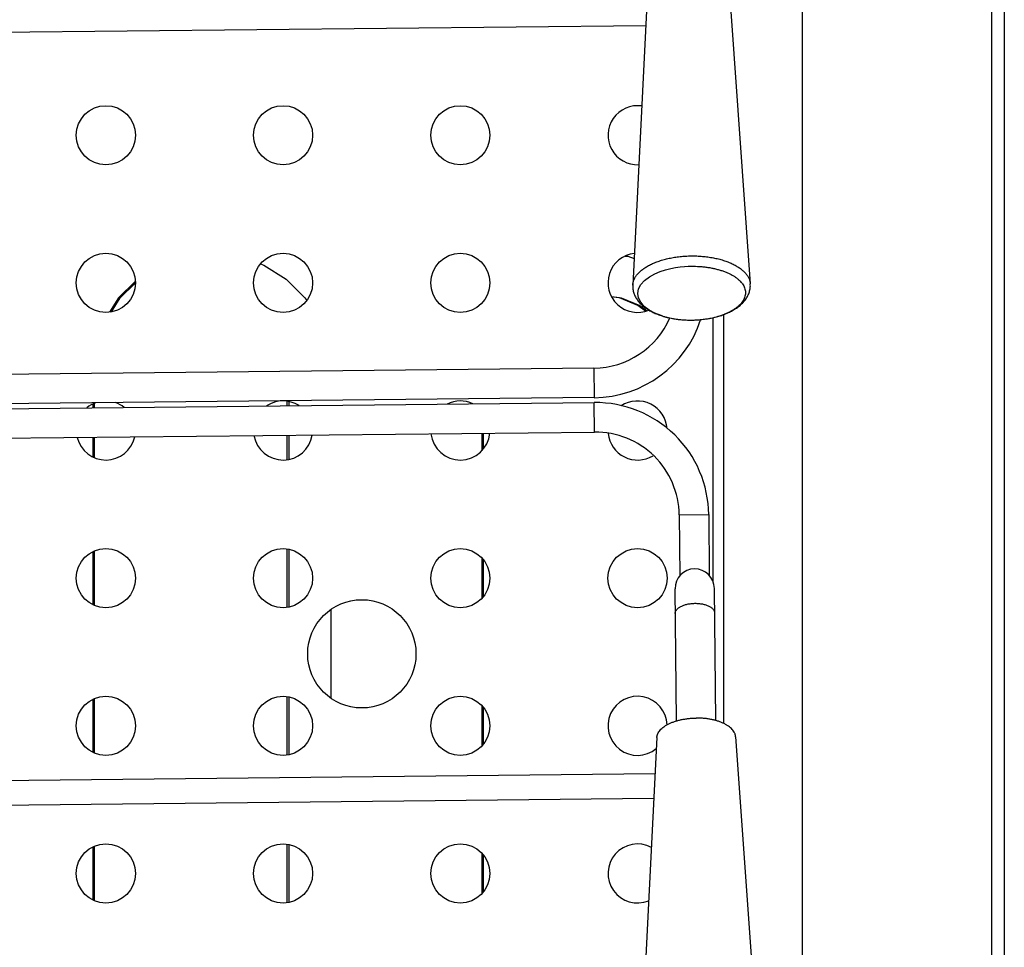
# Model space of a CAD drawing. Units: millimetres. Extents: x -48 to 88, y -111 to 90.
# Drawn here: x 60 to 80, y 52 to 70 of the extents above; entities that cross this region are included whole.
import ezdxf

# ---------------------------------------------------------------- set-up
doc = ezdxf.new("R2010")
doc.units = ezdxf.units.MM
doc.layers.add('GRC-900 SERİ PİŞİRME', color=7, linetype='Continuous')

msp = doc.modelspace()

# ---------------------------------------------------------------- linework, layer by layer
at = {"layer": 'GRC-900 SERİ PİŞİRME'}
for p, q in [((80, 83.059), (80, 31.491)), ((79.741, 82.961), (79.741, 31.624))]:
    msp.add_line(p, q, dxfattribs=at)
at = {"layer": 'GRC-900 SERİ PİŞİRME', "color": 252}
for p, q in [((75.9, 33.596), (75.9, 72.6)), ((72.779, 71.561), (72.454, 65.056)), ((74.379, 71.577), (74.84, 65.081)), ((47.467, 70.066), (72.718, 70.329)), ((72.454, 65.056), (72.454, 65.056)), ((73.067, 64.425), (73.03, 64.435)), ((74.3, 56.148), (74.3, 64.459)), ((74.084, 59.028), (74.084, 64.395)), ((71.664, 63.367), (48.666, 63.128)), ((71.664, 63.367), (71.671, 62.768)), ((71.671, 62.768), (48.672, 62.528)), ((48.673, 62.428), (71.672, 62.668)), ((61.484, 62.637), (61.484, 62.561)), ((61.519, 62.562), (61.519, 62.653)), ((65.434, 62.603), (65.434, 62.694)), ((65.469, 62.688), (65.469, 62.603)), ((71.678, 62.068), (71.672, 62.668)), ((48.679, 61.828), (71.678, 62.068)), ((65.434, 61.506), (65.434, 62.002)), ((65.469, 62.003), (65.469, 61.512)), ((69.384, 62.044), (69.384, 61.685)), ((69.419, 61.726), (69.419, 62.044)), ((61.484, 61.961), (61.484, 61.562)), ((61.519, 61.546), (61.519, 61.962)), ((73.395, 60.385), (73.995, 60.392)), ((73.395, 60.385), (73.408, 59.144)), ((73.995, 60.392), (74.008, 59.15)), ((61.484, 59.637), (61.484, 58.562)), ((61.519, 58.546), (61.519, 59.653)), ((65.434, 58.506), (65.434, 59.694)), ((65.469, 59.688), (65.469, 58.512)), ((69.384, 59.514), (69.384, 58.685)), ((69.419, 58.726), (69.419, 59.474)), ((73.339, 56.198), (73.311, 58.884)), ((74.139, 56.206), (74.111, 58.893)), ((66.319, 58.464), (66.319, 56.662)), ((61.484, 56.637), (61.484, 55.562)), ((61.519, 55.546), (61.519, 56.653)), ((65.434, 55.506), (65.434, 56.694)), ((65.469, 56.688), (65.469, 55.512)), ((69.384, 56.514), (69.384, 55.685)), ((69.419, 55.726), (69.419, 56.474)), ((72.943, 55.861), (72.617, 49.357)), ((74.542, 55.878), (75.003, 49.382)), ((47.595, 54.866), (72.906, 55.13)), ((47.631, 54.367), (72.881, 54.63)), ((61.484, 53.637), (61.484, 52.562)), ((61.519, 52.546), (61.519, 53.653)), ((65.434, 52.506), (65.434, 53.694)), ((65.469, 53.688), (65.469, 52.512)), ((69.384, 53.514), (69.384, 52.685)), ((69.419, 52.726), (69.419, 53.474))]:
    msp.add_line(p, q, dxfattribs=at)
for points in [[(72.301, 65.645), (72.353, 65.64), (72.481, 65.595)], [(64.891, 65.486), (64.96, 65.462), (65.415, 65.176), (65.795, 64.796), (65.83, 64.74)], [(73.03, 64.435), (72.904, 64.485), (72.787, 64.548), (72.688, 64.622), (72.614, 64.706), (72.57, 64.794), (72.555, 64.885), (72.572, 64.977), (72.618, 65.066), (72.694, 65.15), (72.792, 65.224), (72.9, 65.283), (73.012, 65.33), (73.121, 65.366), (73.224, 65.392), (73.323, 65.41), (73.416, 65.423), (73.502, 65.432), (73.579, 65.436), (73.643, 65.438)], [(62.349, 65.137), (62.007, 64.796), (61.824, 64.504)], [(61.863, 64.511), (62.043, 64.796), (62.35, 65.103)], [(72.017, 64.824), (72.22, 64.797), (72.594, 64.642), (72.739, 64.531)], [(72.714, 64.523), (72.559, 64.642), (72.185, 64.797), (72.02, 64.819)]]:
    msp.add_lwpolyline(points, dxfattribs=at)
for centre, radius in [((61.75, 68.1), 0.6), ((65.35, 68.1), 0.6), ((68.95, 68.1), 0.6), ((61.75, 65.1), 0.6), ((65.35, 65.1), 0.6), ((68.95, 65.1), 0.6), ((61.75, 59.1), 0.6), ((65.35, 59.1), 0.6), ((68.95, 59.1), 0.6), ((72.55, 59.1), 0.6), ((66.95, 57.563), 1.1), ((61.75, 56.1), 0.6), ((65.35, 56.1), 0.6), ((68.95, 56.1), 0.6), ((61.75, 53.1), 0.6), ((65.35, 53.1), 0.6), ((68.95, 53.1), 0.6)]:
    msp.add_circle(centre, radius, dxfattribs=at)
for centre, radius, start, end in [((72.55, 68.1), 0.6, 81.7796, 272.4847), ((72.55, 65.1), 0.6, 96.1595, 292.6495), ((73.533, 65.947), 1.593, 252.9561, 255.3243), ((73.578, 66.126), 1.777, 255.378, 260.2037), ((73.698, 66.107), 1.757, 281.3486, 286.2295), ((73.752, 65.918), 1.56, 286.2762, 288.3065), ((73.799, 65.778), 1.413, 288.2634, 291.5676), ((71.647, 65.067), 1.7, 270.5968, 336.4968), ((71.647, 65.067), 2.3, 270.5968, 341.8222), ((73.604, 66.263), 1.917, 260.1512, 260.8066), ((73.621, 66.384), 2.04, 260.8559, 265.2758), ((73.628, 66.457), 2.113, 265.2619, 265.7627), ((73.631, 66.516), 2.172, 265.7845, 270.6007), ((73.632, 66.505), 2.161, 270.581, 275.3339), ((73.637, 66.457), 2.113, 275.3416, 275.8862), ((73.649, 66.355), 2.009, 275.8376, 280.4433), ((73.668, 66.248), 1.901, 280.4595, 281.404), ((61.75, 62.1), 0.6, 110.4299, 129.8864), ((61.75, 62.1), 0.6, 51.3123, 70.7688), ((65.35, 62.1), 0.6, 57.3642, 123.821), ((68.95, 62.1), 0.6, 64.617, 116.5649), ((71.696, 60.368), 2.3, 0.5968, 90.5968), ((72.55, 62.1), 0.6, 3.6043, 123.5313), ((65.35, 62.1), 0.6, 190.0109, 351.1817), ((68.95, 62.1), 0.6, 186.3976, 354.7954), ((71.696, 60.368), 1.7, 0.5968, 90.5968), ((72.55, 62.1), 0.6, 185.76, 301.5777), ((61.75, 62.1), 0.6, 193.6626, 347.5297), ((73.711, 58.889), 0.4, 0.5968, 180.5968), ((72.55, 56.1), 0.6, 1.8668, 309.5103), ((72.55, 53.1), 0.6, 62.0546, 292.2089)]:
    msp.add_arc(centre, radius, start, end, dxfattribs=at)
for points, knots in [([(72.454, 65.056), (72.454, 65.066), (72.456, 65.085), (72.462, 65.114), (72.47, 65.142), (72.485, 65.181), (72.511, 65.228), (72.552, 65.282), (72.604, 65.334), (72.664, 65.383), (72.734, 65.43), (72.812, 65.472), (72.898, 65.511), (72.991, 65.545), (73.09, 65.575), (73.194, 65.6), (73.302, 65.62), (73.413, 65.635), (73.526, 65.644), (73.602, 65.647), (73.641, 65.647)], [0, 0, 0, 0, 0.020228, 0.040681, 0.06149, 0.082775, 0.127162, 0.174587, 0.225522, 0.280237, 0.338817, 0.401203, 0.467221, 0.536596, 0.608976, 0.683948, 0.761052, 0.839785, 0.919617, 1, 1, 1, 1]), ([(73.641, 65.647), (73.679, 65.648), (73.755, 65.647), (73.869, 65.64), (73.98, 65.627), (74.089, 65.609), (74.193, 65.587), (74.292, 65.559), (74.386, 65.526), (74.472, 65.489), (74.551, 65.448), (74.611, 65.411), (74.655, 65.379), (74.694, 65.347), (74.729, 65.313), (74.759, 65.277), (74.785, 65.242), (74.806, 65.205), (74.822, 65.167), (74.831, 65.138), (74.837, 65.11), (74.839, 65.091), (74.84, 65.081)], [0, 0, 0, 0, 0.080379, 0.160207, 0.238938, 0.316041, 0.391014, 0.463395, 0.532772, 0.598792, 0.661179, 0.719754, 0.747599, 0.774481, 0.825409, 0.849546, 0.872855, 0.917235, 0.938518, 0.959324, 0.979774, 1, 1, 1, 1]), ([(73.643, 65.438), (73.699, 65.438), (73.784, 65.436), (73.895, 65.426), (73.977, 65.416), (74.057, 65.402), (74.134, 65.385), (74.209, 65.365), (74.28, 65.343), (74.347, 65.318), (74.41, 65.29), (74.469, 65.26), (74.523, 65.227), (74.571, 65.193), (74.614, 65.156), (74.645, 65.124), (74.667, 65.098), (74.687, 65.072), (74.707, 65.038), (74.725, 64.997), (74.737, 64.954), (74.742, 64.919), (74.742, 64.89), (74.74, 64.862), (74.733, 64.826), (74.718, 64.784), (74.697, 64.742), (74.669, 64.701), (74.635, 64.662), (74.596, 64.624), (74.55, 64.588), (74.499, 64.554), (74.444, 64.521), (74.383, 64.491), (74.34, 64.473), (74.319, 64.464)], [0, 0, 0, 0, 0.08598, 0.128499, 0.170444, 0.211633, 0.251894, 0.291063, 0.328992, 0.365547, 0.400614, 0.434101, 0.465946, 0.496118, 0.524627, 0.551524, 0.564405, 0.576929, 0.600987, 0.62394, 0.646082, 0.66776, 0.678552, 0.689373, 0.711274, 0.733844, 0.757403, 0.782209, 0.808455, 0.836272, 0.865736, 0.896872, 0.929666, 0.964068, 1, 1, 1, 1]), ([(72.454, 65.056), (72.453, 65.042), (72.453, 65.015), (72.456, 64.973), (72.464, 64.933), (72.475, 64.893), (72.489, 64.854), (72.507, 64.816), (72.528, 64.78), (72.551, 64.745), (72.578, 64.712), (72.616, 64.67), (72.659, 64.631), (72.706, 64.595), (72.743, 64.569), (72.782, 64.545), (72.837, 64.514), (72.91, 64.478), (73.004, 64.442), (73.103, 64.411), (73.207, 64.386), (73.315, 64.367), (73.427, 64.353), (73.54, 64.345), (73.616, 64.344), (73.654, 64.344)], [0, 0, 0, 0, 0.026865, 0.053587, 0.080295, 0.107065, 0.133897, 0.160773, 0.187733, 0.214847, 0.242165, 0.26975, 0.325974, 0.354744, 0.384013, 0.413822, 0.444205, 0.506742, 0.571697, 0.63898, 0.708388, 0.779601, 0.852243, 0.925891, 1, 1, 1, 1]), ([(73.654, 64.344), (73.692, 64.345), (73.768, 64.348), (73.882, 64.358), (73.992, 64.374), (74.1, 64.395), (74.204, 64.423), (74.302, 64.456), (74.395, 64.494), (74.468, 64.531), (74.522, 64.563), (74.573, 64.596), (74.621, 64.632), (74.665, 64.672), (74.705, 64.712), (74.75, 64.767), (74.786, 64.827), (74.808, 64.878), (74.822, 64.917), (74.832, 64.957), (74.839, 64.998), (74.842, 65.04), (74.841, 65.067), (74.84, 65.081)], [0, 0, 0, 0, 0.074115, 0.14777, 0.220417, 0.291636, 0.361049, 0.428336, 0.493296, 0.555836, 0.586221, 0.616032, 0.674054, 0.702378, 0.730306, 0.785179, 0.839217, 0.866094, 0.892927, 0.919698, 0.946409, 0.973135, 1, 1, 1, 1]), ([(73.316, 58.384), (73.316, 58.391), (73.317, 58.404), (73.323, 58.424), (73.333, 58.443), (73.346, 58.462), (73.363, 58.48), (73.383, 58.497), (73.406, 58.513), (73.442, 58.533), (73.494, 58.555), (73.562, 58.573), (73.637, 58.585), (73.688, 58.588), (73.714, 58.589)], [0, 0, 0, 0, 0.04069, 0.082522, 0.126496, 0.173422, 0.223854, 0.278111, 0.336353, 0.398538, 0.533839, 0.681718, 0.838722, 1, 1, 1, 1]), ([(73.714, 58.589), (73.74, 58.589), (73.792, 58.587), (73.866, 58.577), (73.935, 58.559), (73.987, 58.539), (74.024, 58.519), (74.047, 58.504), (74.068, 58.487), (74.085, 58.47), (74.099, 58.451), (74.109, 58.432), (74.115, 58.413), (74.116, 58.399), (74.116, 58.393)], [0, 0, 0, 0, 0.161237, 0.318181, 0.46607, 0.601402, 0.663605, 0.721861, 0.776129, 0.826569, 0.873502, 0.917479, 0.959311, 1, 1, 1, 1]), ([(72.943, 55.861), (72.943, 55.868), (72.945, 55.881), (72.948, 55.9), (72.954, 55.919), (72.964, 55.945), (72.981, 55.977), (73.009, 56.013), (73.043, 56.048), (73.084, 56.081), (73.131, 56.112), (73.183, 56.14), (73.241, 56.166), (73.303, 56.189), (73.369, 56.209), (73.439, 56.226), (73.511, 56.239), (73.586, 56.249), (73.662, 56.256), (73.713, 56.257), (73.738, 56.258)], [0, 0, 0, 0, 0.020221, 0.040665, 0.061465, 0.08274, 0.127106, 0.174502, 0.225412, 0.280097, 0.338654, 0.401021, 0.46703, 0.536404, 0.608798, 0.683787, 0.760909, 0.839691, 0.919608, 1, 1, 1, 1]), ([(74.542, 55.878), (74.542, 55.884), (74.54, 55.897), (74.536, 55.917), (74.53, 55.936), (74.519, 55.961), (74.501, 55.992), (74.473, 56.028), (74.438, 56.062), (74.396, 56.094), (74.349, 56.124), (74.296, 56.152), (74.238, 56.176), (74.175, 56.198), (74.109, 56.217), (74.039, 56.232), (73.966, 56.244), (73.891, 56.252), (73.815, 56.257), (73.764, 56.258), (73.738, 56.258)], [0, 0, 0, 0, 0.020221, 0.040665, 0.061465, 0.08274, 0.127106, 0.174502, 0.225412, 0.280097, 0.338654, 0.401021, 0.46703, 0.536404, 0.608798, 0.683787, 0.760909, 0.839691, 0.919608, 1, 1, 1, 1])]:
    msp.add_open_spline(points, degree=3, knots=knots, dxfattribs=at)

doc.saveas('drawing.dxf')
